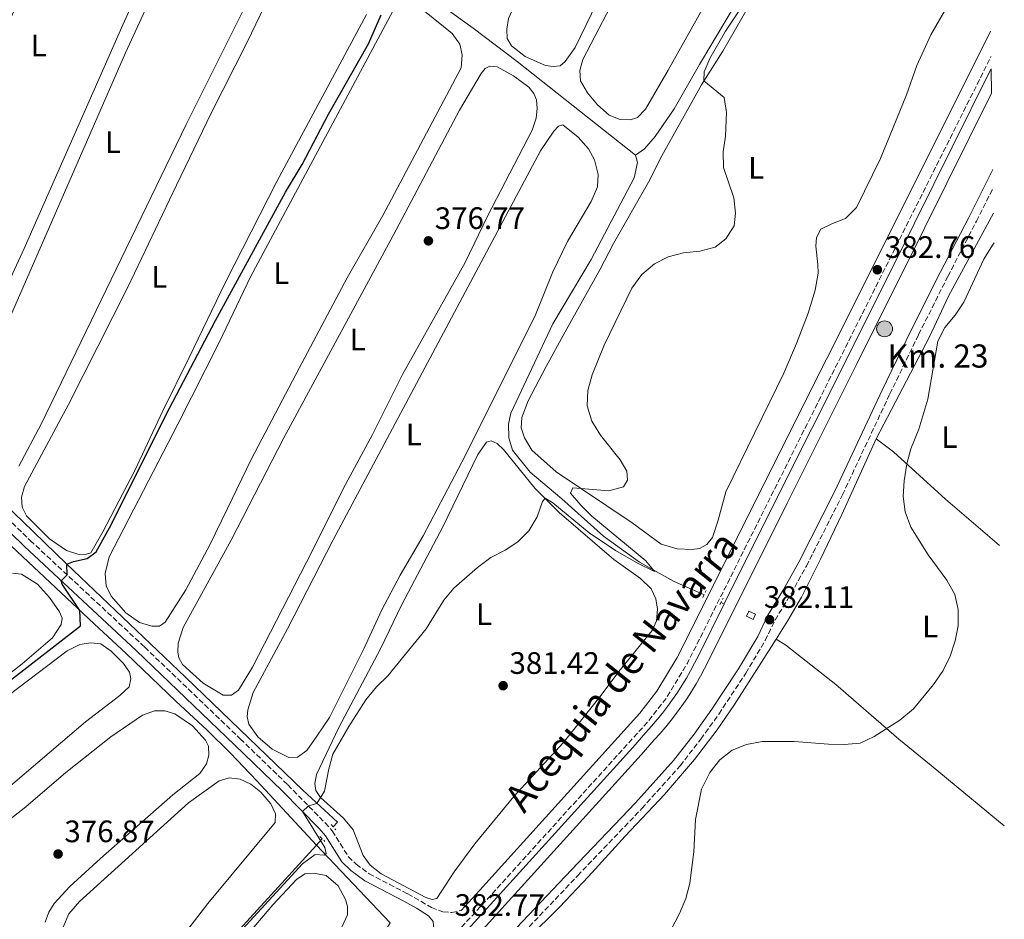
# Model space of a CAD drawing. Units: metres. Extents: x 618388 to 621860, y 4687795 to 4690167.
# Drawn here: x 621537 to 621855, y 4688078 to 4688368 of the extents above; entities that cross this region are included whole.
import ezdxf
from ezdxf.enums import TextEntityAlignment as Align

# ---------------------------------------------------------------- set-up
doc = ezdxf.new("R2010")
doc.units = ezdxf.units.M
doc.header["$MEASUREMENT"] = 0
doc.linetypes.add('DGN Style 2', pattern=[1.7399219301090239, 1.043953158065414, -0.6959687720436097])
doc.linetypes.add('DGN Style 3', pattern=[2.435890702152634, 1.739921930109024, -0.6959687720436097])
for name, color, linetype, lineweight in [('Acequia de obra', 4, 'Continuous', 0), ('Acequia sin especificar', 4, 'Continuous', 0), ('Balsa-alberca', 142, 'Continuous', 0), ('Camino', 7, 'DGN Style 3', 0), ('Canal de obra', 4, 'Continuous', 13), ('Cota de punto acotado terreno', 7, 'Continuous', 0), ('Curva de nivel directora', 30, 'Continuous', 30), ('Curva de nivel intermedia', 30, 'Continuous', 0), ('Etiqueta de uso rústico', 92, 'Continuous', 0), ('Hito kilométrico (PK) canal', 7, 'Continuous', 0), ('Línea de cambio de uso (parcela vista)', 92, 'Continuous', 0), ('Margen derecho', 7, 'Continuous', 0), ('Pontón-alcantarilla (pasos de agua)', 1, 'DGN Style 2', 0), ('Pozo recinto', 4, 'Continuous', 0), ('Punto acotado terreno (símbolo)', 7, 'Continuous', 0), ('Sifón shape', 142, 'Continuous', 0), ('Texto de Canal-acequia (área)', 4, 'Continuous', 0), ('Texto de Punto Kilométrico canal', 7, 'Continuous', 0)]:
    doc.layers.add(name, color=color, linetype=linetype, lineweight=lineweight)
doc.styles.add('Style-Arial', font='arial.ttf')

# ---------------------------------------------------------------- blocks, each defined once
blk = doc.blocks.new('5HITCN')
at = {"layer": 'Pozo recinto', "linetype": 'Continuous', "lineweight": 0}
h = blk.add_hatch(color=142, dxfattribs=at)
edge = h.paths.add_edge_path()
edge.add_arc((0, 0), 0.2558578010358639, 0, 360)
at = {"layer": 'Pozo recinto', "color": 7, "linetype": 'Continuous', "lineweight": 0}
blk.add_circle((0, 0), 0.2558578010358639, dxfattribs=at)
blk = doc.blocks.new('5PATER')
at = {"layer": 'Balsa-alberca', "linetype": 'Continuous', "lineweight": 0}
h = blk.add_hatch(color=51, dxfattribs=at)
edge = h.paths.add_edge_path()
edge.add_ellipse((0, 0), major_axis=(-0.1095731443231308, -0.1110710700762829), ratio=0.9994222409660317, start_angle=0, end_angle=360)

msp = doc.modelspace()

# ---------------------------------------------------------------- linework, layer by layer
at = {"layer": 'Acequia de obra', "color": 4, "linetype": 'Continuous', "lineweight": 0, "extrusion": (-0.03172194603134237, -0.03442168610798895, 0.9989038320406363), "elevation": -180712.299540577, "flags": 128}
msp.add_lwpolyline([(-2719915.897348505, 3864472.602496372), (-2719915.897348505, 3864469.825285542)], dxfattribs=at)
at = {"layer": 'Acequia de obra', "color": 4, "linetype": 'Continuous', "lineweight": 0}
for points in [[(621469.9400000004, 4688271.960000001, 371.4199999999983), (621483.9900000002, 4688258.350000001, 371.9400000000023), (621508.2699999996, 4688235.220000001, 372.4900000000052), (621527.7699999996, 4688216.34, 373.5200000000041), (621538.3300000001, 4688206.359999999, 374.5500000000029), (621552.5, 4688192.640000001, 375), (621590.9500000002, 4688156.07, 377.5299999999988), (621628.8099999996, 4688119.480000001, 379.7599999999948), (621639.9500000002, 4688109.140000001, 380.3399999999965), (621638.5999999996, 4688107.680000001, 380.2599999999948)], [(621633.1900000004, 4688101.800000001, 379.8999999999942), (621613.9600000001, 4688122.539999999, 378.9799999999959), (621605.4500000002, 4688131.49, 378.429999999993), (621597.8899999997, 4688138.869999999, 377.9799999999959), (621587.79, 4688148.24, 377.8099999999977), (621571.7000000002, 4688163.680000001, 376), (621561.4299999997, 4688173.25, 375.4100000000035), (621536.5300000003, 4688196.609999999, 373.179999999993), (621528.5599999996, 4688204.09, 372.6999999999971), (621512.4000000004, 4688219.390000001, 372.3999999999942), (621508.8700000001, 4688222.689999999, 372)], [(621633.1900000004, 4688101.800000001, 379.8999999999942), (621587.04, 4688051.100000001, 379.6600000000035), (621589.7000000002, 4688011.980000001, 379.6600000000035), (621583.9900000002, 4687888.600000001, 379.320000000007), (621568.75, 4687889.890000001, 378.6399999999995), (621555.0099999999, 4687891.560000001, 377.6100000000006), (621534.2300000006, 4687901.949999999, 377.2599999999948), (621511.8600000005, 4687913.689999999, 376.4100000000035), (621488.0800000001, 4687925.609999999, 376), (621483.3300000001, 4687931.980000001, 375.7899999999936)], [(621633.1900000004, 4688101.800000001, 379.8999999999942), (621657.0599999996, 4688076.640000001, 380.6199999999953), (621643.9000000004, 4688055.390000001, 380.8899999999995), (621642.9100000003, 4688052.970000001, 380.9900000000052), (621642.9500000002, 4688051.050000001, 381.1000000000058), (621644.0499999998, 4688049.039999999, 381.2700000000041), (621647.1799999997, 4688046.480000001, 381.5)]]:
    msp.add_polyline3d(points, dxfattribs=at)
at = {"layer": 'Acequia sin especificar', "color": 4, "linetype": 'Continuous', "lineweight": 0, "extrusion": (-0.08573299040431534, 0.03882248619986506, 0.9955614842497649), "elevation": 129081.2606641973, "flags": 128}
msp.add_lwpolyline([(-4527199.599161812, -1361405.693048709), (-4527199.599161811, -1361404.524245902)], dxfattribs=at)
at = {"layer": 'Acequia sin especificar', "color": 4, "linetype": 'Continuous', "lineweight": 0}
for points in [[(621848.6699999999, 4688492.880000001, 379.6000000000058), (621843.3399999999, 4688486.02, 379.5399999999936), (621831.5499999998, 4688469.199999999, 379.4799999999959), (621808.5199999996, 4688438.310000001, 379.3000000000029), (621800.7999999998, 4688425.92, 379.2400000000052), (621793.7699999996, 4688413.859999999, 379.2400000000052), (621780.7599999999, 4688393.9, 379.0299999999988), (621756.9500000002, 4688353.980000001, 378.9600000000065), (621748.7599999999, 4688339.680000001, 378.6900000000023), (621742.5599999996, 4688330.689999999, 378.5200000000041), (621739.1399999997, 4688326.76, 378.3099999999977), (621736.2800000003, 4688324.66, 378.070000000007)], [(621567.6399999997, 4688454.9, 371.2799999999988), (621584.4199999999, 4688441.75, 372.1100000000006), (621614.2999999998, 4688419.27, 372.5200000000041), (621655.2199999997, 4688386.359999999, 373.9900000000052), (621665.4600000001, 4688379.050000001, 375.429999999993), (621683.8700000001, 4688365.720000001, 376.1900000000023), (621698, 4688354.930000001, 376.7299999999959), (621736.2800000003, 4688324.66, 378.070000000007)], [(621736.2800000003, 4688324.66, 378.070000000007), (621736.9299999997, 4688322.279999999, 378.1399999999995), (621735.8700000001, 4688317.4, 378.2799999999988), (621721.9800000006, 4688291.01, 378.6499999999942), (621709.5099999999, 4688270.15, 378.6499999999942), (621695.9699999997, 4688241.33, 378.5800000000018), (621695.2599999999, 4688237.810000001, 378.5800000000018), (621695.3399999999, 4688233.32, 378.6199999999953), (621696.5499999998, 4688229.359999999, 378.6499999999942), (621702.2699999996, 4688222.25, 378.75), (621712.4900000002, 4688213.640000001, 379.0299999999988), (621725.8799999999, 4688201.550000001, 379.4400000000023), (621737.5800000001, 4688193.189999999, 379.820000000007), (621748.5599999996, 4688187.07, 380.1900000000023), (621758.3799999999, 4688182.630000001, 381.2400000000052)]]:
    msp.add_polyline3d(points, dxfattribs=at)
at = {"layer": 'Camino', "color": 7, "linetype": 'DGN Style 3', "lineweight": 0, "extrusion": (-0.003722471377572017, 0.001665400775478353, 0.9999916847889787), "elevation": 5875.937794179659, "flags": 128}
msp.add_lwpolyline([(621632.368076064, 4687846.895210004), (621633.3679202356, 4687871.785248303), (621639.1970236726, 4688017.795465002), (621639.9670183412, 4688024.365460661), (621641.0770106493, 4688028.045462443), (621642.9469976894, 4688032.665467626), (621645.1569823782, 4688036.555475933), (621648.0070743082, 4688040.195438592), (621685.7268501912, 4688081.265598826), (621737.6168256992, 4688138.665691025), (621743.4068972568, 4688146.095666653), (621750.1368878534, 4688157.255676246), (621846.8564410819, 4688350.59590781), (621848.1664320077, 4688353.26591223)], dxfattribs=at)
at = {"layer": 'Camino', "color": 7, "linetype": 'DGN Style 3', "lineweight": 0}
for points in [[(621680.1499999983, 4688052.420000004, 382.9299999999931), (621717.5399999984, 4688091.870000003, 383.4400000000023), (621738.3099999977, 4688113.590000002, 384.2299999999959), (621750.6399999993, 4688127.370000001, 384.5599999999977), (621757.3599999981, 4688136.010000003, 384.4600000000063), (621763.1700000018, 4688144.100000001, 383.979999999996), (621771.86, 4688157.289999999, 382.8899999999995), (621778.1499999977, 4688167.890000001, 382.3099999999978), (621781.3199999993, 4688174.480000001, 382.1000000000059), (621786.4800000002, 4688182.949999999, 382.4400000000024), (621791.4400000002, 4688191.91, 382.9400000000026), (621803.0799999987, 4688214.920000004, 384.1399999999995), (621818.3899999997, 4688247.530000002, 384.5800000000018), (621827.6700000024, 4688266.670000002, 384.5500000000028), (621837.1499999973, 4688285.52, 384.8699999999955), (621846.3399999985, 4688303.32, 384.9600000000065), (621851.7800000011, 4688314.120000001, 384.7500000000001)], [(621506.989999999, 4688233.120000003, 372.2200000000012), (621540.7800000003, 4688200.190000001, 374.1600000000035), (621576.78, 4688166.640000002, 376.7100000000065), (621577.7500000001, 4688165.710000002, 376.7599999999946), (621608.6000000001, 4688136.110000002, 378.1999999999972), (621623.9800000003, 4688121.230000001, 379.4499999999971), (621636.0100000001, 4688108.940000002, 380.449999999997), (621638.2800000011, 4688106.38, 380.479999999996), (621643.5000000002, 4688098.06, 380.5800000000019), (621646.0300000005, 4688095.63, 380.5800000000019), (621650.2300000003, 4688092.510000002, 380.7200000000013), (621662.6800000003, 4688086.030000002, 381.2400000000052), (621670.3899999994, 4688081.630000001, 381.9900000000052), (621674.0700000008, 4688080.180000001, 382.4700000000013), (621676.9499999997, 4688080.030000002, 382.6100000000007), (621679.9400000004, 4688080.649999999, 382.5899999999967)]]:
    msp.add_polyline3d(points, dxfattribs=at)
at = {"layer": 'Canal de obra', "color": 4, "linetype": 'Continuous', "lineweight": 13, "flags": 128}
for points, elevation in [([(621764.9100000003, 4688179.680000001), (621781.9500000002, 4688213.82), (621804.4699999997, 4688258.9), (621826.3200000003, 4688302.680000001), (621850.7199999997, 4688351.84), (621851.1100000005, 4688352.630000001)], 381.929999999993), ([(621652.7199999997, 4688041.939999999), (621688.3899999997, 4688081.449999999), (621735.3399999999, 4688133.32), (621739.6200000001, 4688138.199999999), (621741.4600000001, 4688140.230000001), (621743.2400000002, 4688142.310000001), (621744.9600000001, 4688144.430000001), (621746.6299999999, 4688146.609999999), (621748.2300000006, 4688148.83), (621749.7800000003, 4688151.09), (621751.2599999999, 4688153.390000001), (621752.6900000004, 4688155.720000001), (621754.04, 4688158.100000001), (621755.3399999999, 4688160.52), (621756.5700000003, 4688162.960000001), (621764.9100000003, 4688179.680000001)], 381.9299999999931)]:
    msp.add_lwpolyline(points, dxfattribs=dict(at, elevation=elevation))
at = {"layer": 'Canal de obra', "color": 4, "linetype": 'Continuous', "lineweight": 13}
for points in [[(621652.7199999997, 4688041.939999999, 381.929999999993), (621688.3899999997, 4688081.449999999, 381.929999999993), (621735.3399999999, 4688133.32, 381.929999999993), (621739.6200000001, 4688138.199999999, 381.929999999993), (621741.4600000001, 4688140.230000001, 381.929999999993), (621743.2400000002, 4688142.310000001, 381.929999999993), (621744.9600000001, 4688144.430000001, 381.929999999993), (621746.6299999999, 4688146.609999999, 381.929999999993), (621748.2300000006, 4688148.83, 381.929999999993), (621749.7800000003, 4688151.09, 381.929999999993), (621751.2599999999, 4688153.390000001, 381.929999999993), (621752.6900000004, 4688155.720000001, 381.929999999993), (621754.04, 4688158.100000001, 381.929999999993), (621755.3399999999, 4688160.52, 381.929999999993), (621756.5700000003, 4688162.960000001, 381.929999999993), (621764.9100000003, 4688179.680000001, 381.929999999993), (621781.9500000002, 4688213.82, 381.929999999993), (621804.4699999997, 4688258.9, 381.929999999993), (621826.3200000003, 4688302.680000001, 381.929999999993), (621850.7199999997, 4688351.84, 381.929999999993), (621851.1100000005, 4688352.630000001, 381.929999999993), (621851.25, 4688344.75, 381.929999999993), (621829.5700000003, 4688301.060000001, 381.929999999993), (621807.7199999997, 4688257.27, 381.929999999993), (621785.2000000002, 4688212.199999999, 381.929999999993), (621759.8200000003, 4688161.34, 381.929999999993), (621758.5599999996, 4688158.84, 381.929999999993), (621757.2199999997, 4688156.34, 381.929999999993), (621755.8099999996, 4688153.880000001, 381.929999999993), (621754.3399999999, 4688151.460000001, 381.929999999993), (621752.7999999998, 4688149.07, 381.929999999993), (621751.2000000002, 4688146.730000001, 381.929999999993), (621749.54, 4688144.439999999, 381.929999999993), (621747.8099999996, 4688142.189999999, 381.929999999993), (621746.0300000003, 4688139.980000001, 381.929999999993), (621744.1799999997, 4688137.83, 381.929999999993), (621742.3300000001, 4688135.779999999, 381.929999999993), (621738.0499999998, 4688130.91, 381.929999999993), (621691.0800000001, 4688079.01, 381.929999999993), (621655.7699999996, 4688039.880000001, 381.929999999993)], [(621655.7699999996, 4688039.880000001, 381.929999999993), (621691.0800000001, 4688079.01, 381.929999999993), (621738.0499999998, 4688130.91, 381.929999999993), (621742.3300000001, 4688135.779999999, 381.929999999993), (621744.1799999997, 4688137.83, 381.929999999993), (621746.0300000003, 4688139.980000001, 381.929999999993), (621747.8099999996, 4688142.189999999, 381.929999999993), (621749.54, 4688144.439999999, 381.929999999993), (621751.2000000002, 4688146.730000001, 381.929999999993), (621752.7999999998, 4688149.07, 381.929999999993), (621754.3399999999, 4688151.460000001, 381.929999999993), (621755.8099999996, 4688153.880000001, 381.929999999993), (621757.2199999997, 4688156.34, 381.929999999993), (621758.5599999996, 4688158.84, 381.929999999993), (621759.8200000003, 4688161.34, 381.929999999993), (621785.2000000002, 4688212.199999999, 381.929999999993), (621807.7199999997, 4688257.27, 381.929999999993), (621829.5700000003, 4688301.060000001, 381.929999999993), (621851.25, 4688344.75, 381.929999999993)]]:
    msp.add_polyline3d(points, dxfattribs=at)
at = {"layer": 'Curva de nivel directora', "color": 30, "linetype": 'Continuous', "lineweight": 30, "elevation": 375, "flags": 128}
msp.add_lwpolyline([(621533.4299999988, 4688154.29), (621557.03, 4688172.609999999), (621556.8099999987, 4688177.590000002), (621551.0199999996, 4688186.109999999), (621550.7899999993, 4688187.189999999), (621552.6400000001, 4688189.140000001), (621552.5599999996, 4688192.58), (621554.739999999, 4688193.440000001), (621559.149999999, 4688194.410000001), (621562.0599999991, 4688196.539999999), (621566.9299999997, 4688205.29), (621584.5599999984, 4688240.690000001), (621600.5800000003, 4688271.300000002), (621623.2299999995, 4688312.690000001), (621628.5599999981, 4688321.670000001), (621637.0899999997, 4688337.930000001), (621649.98, 4688360.619999999), (621654.1500000008, 4688370.070000002)], dxfattribs=at)
at = {"layer": 'Curva de nivel intermedia', "color": 30, "linetype": 'Continuous', "lineweight": 0, "flags": 128}
for points, elevation in [([(621764.6800000005, 4688320.71), (621764.5399999998, 4688325.71), (621765.3400000001, 4688330.849999999), (621765.6300000005, 4688338.42), (621764.8600000016, 4688343.350000001), (621758.3500000006, 4688348.67), (621758.4600000001, 4688351.649999999), (621760.3100000008, 4688355.939999999), (621765.350000001, 4688364.720000001), (621773.8499999993, 4688377.570000002), (621779.1199999999, 4688386.270000001), (621790.4700000001, 4688402.830000001), (621792.6000000002, 4688405.679999998), (621797.35, 4688409.9), (621800.5799999998, 4688413.710000002), (621802.890000001, 4688418.689999999), (621804.3799999997, 4688423.58), (621806.5299999998, 4688428.159999999), (621811.3900000014, 4688437.38), (621816.9000000011, 4688446.269999999), (621822.9900000021, 4688454.480000001), (621836.3099999991, 4688470.529999999), (621848.7400000013, 4688488.880000001)], 380.0000000000001), ([(621602.0599999999, 4688066.76), (621628.7100000001, 4688095.759999999), (621632.74, 4688098.75), (621635.6900000006, 4688098.58), (621636.3000000007, 4688099.069999999), (621635.8600000005, 4688101.05), (621628.6600000008, 4688112.599999999), (621630.600000001, 4688114.470000001), (621633.3800000015, 4688115.239999998), (621635.8500000014, 4688119.26), (621637.2100000004, 4688126.41), (621638.5400000003, 4688131.12), (621643.6800000012, 4688140.09), (621649.1500000008, 4688148.710000001), (621652.5700000006, 4688152.949999998), (621656.2200000007, 4688156.429999999), (621668.6600000017, 4688171.659999999), (621674.3600000015, 4688180.899999999), (621677.6000000001, 4688184.829999999), (621685.1900000008, 4688191.51), (621689.5700000017, 4688194.699999999), (621694.2000000009, 4688197.029999998), (621698.2100000007, 4688199.78), (621701.7900000014, 4688203.27), (621704.5000000005, 4688207.88), (621706.2599999997, 4688212.84), (621707.0500000009, 4688213.83), (621709.5300000019, 4688212.349999999), (621721.3000000002, 4688202.67), (621729.7800000005, 4688196.91), (621737.1299999997, 4688192.720000002), (621742.4000000004, 4688190.15), (621739.5500000004, 4688193.57), (621722.1699999997, 4688208.01), (621718.5599999998, 4688211.600000001), (621715.2200000006, 4688215.48), (621716.0300000019, 4688217.179999999), (621727.5900000001, 4688216.189999999), (621732.4200000003, 4688217.480000001), (621733.7000000009, 4688219.7), (621733.4000000014, 4688222.59), (621731.3300000017, 4688226.249999999), (621724.9700000003, 4688234.180000001), (621722.1600000008, 4688238.789999999), (621720.6600000008, 4688243.67), (621720.8200000018, 4688248.67), (621722.2300000022, 4688253.720000001), (621726.1500000005, 4688263.330000001), (621735.0399999998, 4688281.689999999), (621738.3099999998, 4688286.109999999), (621742.3600000001, 4688289.55), (621746.8100000003, 4688291.829999999), (621751.8000000014, 4688293.13), (621757.0600000008, 4688293.650000001), (621762.0099999995, 4688294.949999999), (621765.4100000014, 4688297.609999999), (621768.1300000016, 4688301.81), (621768.5400000007, 4688305.96), (621768.0300000011, 4688310.929999999), (621764.6800000005, 4688320.71)], 380.0000000000001), ([(621743.2699999998, 4688065.789999997), (621750.4400000002, 4688079.720000001), (621752.5300000003, 4688084.519999999), (621753.7700000006, 4688089.439999998), (621755.1100000017, 4688099.609999998), (621755.6799999995, 4688109.999999999), (621757.5700000004, 4688119.859999998), (621760.2200000014, 4688125.289999999), (621763.5300000017, 4688129.32), (621767.4200000009, 4688132.480000001), (621772.0800000012, 4688134.279999998), (621777.1999999998, 4688135.230000001), (621787.4700000006, 4688135.25), (621798.5500000003, 4688134.359999998), (621803.6300000009, 4688134.279999998), (621808.7800000008, 4688134.689999999), (621813.3100000013, 4688136.859999999), (621821.5800000015, 4688142.159999999), (621826.0300000019, 4688145.839999998), (621832.5499999997, 4688153.689999999), (621835.6699999999, 4688158.140000001), (621837.8600000005, 4688162.869999998), (621839.480000001, 4688167.739999998), (621840.5000000001, 4688172.640000001), (621840.5200000004, 4688177.909999999), (621839.4100000015, 4688182.779999999), (621836.8600000013, 4688187.34), (621830.8300000008, 4688195.569999999), (621825.1800000002, 4688204.519999999), (621823.400000001, 4688209.480000001), (621822.6800000012, 4688214.430000001), (621823.0099999999, 4688219.519999999), (621823.9300000007, 4688224.92), (621825.1399999999, 4688229.779999998), (621827.7599999995, 4688236.210000001), (621830.6900000023, 4688245.880000001), (621833.9300000009, 4688264.56), (621836.2100000008, 4688269.010000001), (621839.4899999998, 4688272.96), (621842.3200000018, 4688277.16), (621848.8100000005, 4688291.069999999), (621851.5100000006, 4688295.56), (621852.0899999995, 4688296.34)], 384.9999999999999)]:
    msp.add_lwpolyline(points, dxfattribs=dict(at, elevation=elevation))
at = {"layer": 'Línea de cambio de uso (parcela vista)', "color": 92, "linetype": 'Continuous', "lineweight": 0}
for points in [[(621807.4500000002, 4688535.970000001, 377.929999999993), (621794.5099999999, 4688512.859999999, 377.7299999999959), (621784.0099999999, 4688490.810000001, 377.7299999999959), (621772.4000000004, 4688468.08, 377.7599999999948), (621761.6900000004, 4688448.130000001, 377.7599999999948), (621750.8899999997, 4688426.220000001, 377.6600000000035), (621738.0999999996, 4688402.380000001, 377.5200000000041), (621727.2699999996, 4688381.289999999, 377.5599999999977), (621716.7400000002, 4688359.52, 377.4199999999983), (621713.5199999996, 4688354.9, 377.4499999999971), (621711.9299999997, 4688353.560000001, 377.4499999999971), (621709.6299999999, 4688353.32, 377.4499999999971), (621707.1699999999, 4688353.66, 377.4499999999971), (621700.6299999999, 4688356.529999999, 377.4499999999971), (621696.1600000003, 4688360.02, 377.4199999999983), (621694.8200000003, 4688362.369999999, 377.4199999999983), (621694.6600000003, 4688365.430000001, 377.4499999999971), (621695.2199999997, 4688368.880000001, 377.4199999999983), (621698.7999999998, 4688376.84, 377.3800000000047), (621721.2999999998, 4688422.91, 377.5899999999965), (621762.7699999996, 4688500.850000001, 377.6900000000023), (621793.4100000003, 4688559.779999999, 377.7899999999936)], [(621847.8099999996, 4688542.380000001, 379.2599999999948), (621831.8200000003, 4688512.65, 379.1699999999983), (621786.1399999997, 4688423.199999999, 379.1000000000058), (621773.6699999999, 4688400.289999999, 379.1300000000047), (621746.7599999999, 4688352.16, 379.0299999999988), (621739.4400000004, 4688339.52, 378.8899999999995), (621736.9000000004, 4688336.810000001, 378.8899999999995), (621734.6299999999, 4688336.09, 378.8600000000006), (621731.3099999996, 4688336.210000001, 378.8600000000006), (621727.7699999996, 4688337.630000001, 378.8600000000006), (621724.0099999999, 4688340.91, 378.8600000000006), (621720.7400000002, 4688344.789999999, 378.5800000000018), (621718.4699999997, 4688348.699999999, 378.5800000000018), (621718.25, 4688352.09, 378.6199999999953), (621719.2599999999, 4688355.609999999, 378.6199999999953), (621732.0499999998, 4688380.199999999, 378.6900000000023), (621749.3399999999, 4688411.810000001, 378.7200000000012), (621756.3399999999, 4688426.550000001, 378.820000000007), (621765.7999999998, 4688443.34, 378.6900000000023), (621773.6500000004, 4688459.600000001, 378.820000000007), (621798.4100000003, 4688508.34, 378.9900000000052), (621805.0700000003, 4688520.41, 379.0599999999977), (621812.2599999999, 4688534.460000001, 379.0599999999977)], [(621525.9400000004, 4688350.560000001, 371.7400000000052), (621546.5899999999, 4688395.779999999, 371.6399999999995), (621558.5, 4688420.59, 371.6000000000058), (621566.8099999996, 4688436.699999999, 371.6399999999995), (621569.1600000003, 4688439.52, 371.6399999999995), (621571.9900000002, 4688440.619999999, 371.6399999999995), (621575.5199999996, 4688440.550000001, 371.6399999999995), (621579.1399999997, 4688439.230000001, 371.6399999999995), (621584.4100000003, 4688435.890000001, 372.0500000000029), (621591.1699999999, 4688431.130000001, 372.0800000000018), (621594.6600000003, 4688427.66, 372.1199999999953), (621595.4800000006, 4688423.59, 372.1199999999953), (621594.9600000001, 4688419.359999999, 372.1199999999953), (621588.7300000006, 4688406.65, 372.0500000000029), (621570.7199999997, 4688366.789999999, 371.8800000000047), (621538.75, 4688294.51, 371.9499999999971), (621519.5, 4688252.880000001, 371.9799999999959)], [(621527.8899999997, 4688258.09, 373.2200000000012), (621571.5599999996, 4688357.720000001, 373.179999999993), (621594.7999999998, 4688408.359999999, 373.0800000000018), (621599.3399999999, 4688416.25, 373.0800000000018), (621602.1200000001, 4688417.869999999, 373.0800000000018), (621604.7199999997, 4688418.430000001, 373.0800000000018), (621607.9500000002, 4688417.930000001, 373.1100000000006), (621614.5700000003, 4688414, 373.1100000000006), (621619.9600000001, 4688409.869999999, 373.179999999993), (621622.4500000002, 4688406.92, 373.179999999993), (621623.3799999999, 4688404.58, 373.179999999993), (621623.0300000003, 4688399.82, 373.179999999993), (621620.1900000004, 4688392.869999999, 373.179999999993), (621591.1299999999, 4688334.619999999, 373.2799999999988), (621544.3300000001, 4688237.82, 373.320000000007), (621537.1100000005, 4688224.16, 373.320000000007)], [(621836.0300000003, 4688371.24, 382.2100000000065), (621831.5999999996, 4688363.600000001, 382.3500000000058), (621827.1699999999, 4688353.619999999, 382.5200000000041), (621823.7400000002, 4688344.180000001, 382.6300000000047), (621815.3899999997, 4688323.640000001, 382.8999999999942), (621807.6200000001, 4688307.82, 383.7599999999948), (621804.04, 4688304.24, 383.8600000000006), (621799.8300000001, 4688302.66, 383.6499999999942), (621796.0999999996, 4688300.83, 383.2400000000052), (621794.7300000006, 4688298.039999999, 382.6300000000047), (621794.5199999996, 4688295.300000001, 382.320000000007), (621795.1799999997, 4688289.390000001, 382.0399999999936), (621795.2100000001, 4688286.51, 382.0800000000018), (621794.2699999996, 4688281.08, 382.1100000000006), (621791.9699999997, 4688273.640000001, 382.1100000000006), (621788.2300000006, 4688263.859999999, 382.5599999999977), (621784.1500000004, 4688254.289999999, 382.6900000000023), (621765.4299999997, 4688215.91, 382.25), (621762.9000000004, 4688206.77, 382.3899999999995), (621761.0700000003, 4688201.17, 382.25), (621759.25, 4688198.869999999, 382.1100000000006), (621756.9400000004, 4688197.600000001, 381.9100000000035), (621754.5, 4688197.26, 381.6999999999971), (621749.7400000002, 4688197.5, 381.320000000007), (621744.5499999998, 4688199.050000001, 381.0200000000041), (621735.2000000002, 4688205.869999999, 380.5399999999936), (621710.6299999999, 4688222.4, 379.75), (621702.8200000003, 4688229.4, 379.4100000000035), (621700.4100000003, 4688233.350000001, 379.2299999999959), (621699.3200000003, 4688236.619999999, 379.2299999999959), (621699.54, 4688239.970000001, 379.2299999999959), (621701.5700000003, 4688245.289999999, 379.1999999999971), (621707.3899999997, 4688256.369999999, 379.1999999999971), (621713.5199999996, 4688267.630000001, 379.6100000000006), (621724.7699999996, 4688287.65, 379.820000000007), (621729.1100000005, 4688296.15, 379.9900000000052), (621740.4000000004, 4688316, 379.2299999999959), (621744.8099999996, 4688324.430000001, 379.1300000000047), (621757.5499999998, 4688347.41, 379.9900000000052), (621764.4199999999, 4688358.27, 380.0899999999965), (621786.5, 4688396.710000001, 380.2599999999948)], [(621558.6299999999, 4688195.640000001, 374.7899999999936), (621556.1600000003, 4688195.77, 374.7899999999936), (621552.4400000004, 4688196.980000001, 374.8300000000018), (621546.9900000002, 4688200.699999999, 374.7899999999936), (621539.5999999996, 4688208.119999999, 374.7899999999936), (621538.1900000004, 4688210.91, 374.7899999999936), (621537.9900000002, 4688214.199999999, 374.7899999999936), (621538.8600000005, 4688217.640000001, 374.7899999999936), (621553.1100000005, 4688244.100000001, 374.3099999999977), (621572.1699999999, 4688281.82, 374.3099999999977), (621587.9900000002, 4688314.99, 374.4199999999983), (621599.2300000006, 4688338.26, 374.4199999999983), (621610.8300000001, 4688361.220000001, 374.4499999999971), (621626.3099999996, 4688393.480000001, 374.3500000000058)], [(621580.0599999996, 4688172.470000001, 376.1000000000058), (621576.0199999996, 4688173.710000001, 376.1000000000058), (621571.6900000004, 4688176.789999999, 376.0599999999977), (621566.8700000001, 4688182.16, 376.0599999999977), (621565.2699999996, 4688185.5, 376.0299999999988), (621565, 4688189.57, 375.9900000000052), (621566.29, 4688194.91, 375.8899999999995), (621588.4600000001, 4688237.779999999, 376.1000000000058), (621601.7300000006, 4688264.15, 376.0599999999977), (621611.9000000004, 4688285.380000001, 375.9199999999983), (621657.8799999999, 4688371.199999999, 375.679999999993)], [(621668.1200000001, 4688371.189999999, 375.6499999999942), (621676.9900000002, 4688364.029999999, 375.6499999999942), (621679.5099999999, 4688360.5, 375.6499999999942), (621680.2199999997, 4688357.060000001, 375.6499999999942), (621679.9800000006, 4688352.949999999, 375.6499999999942), (621654.6200000001, 4688305.210000001, 375.6199999999953), (621643.1200000001, 4688285.060000001, 375.679999999993), (621627.6100000005, 4688255.850000001, 375.7899999999936), (621612.2400000002, 4688226.539999999, 375.8600000000006), (621604.4000000004, 4688210.34, 375.8899999999995), (621598.79, 4688198.83, 375.9600000000065), (621591.0099999999, 4688184.199999999, 376.1000000000058), (621584.3499999996, 4688173.810000001, 376.1000000000058), (621582.5199999996, 4688172.539999999, 376.1000000000058), (621580.0599999996, 4688172.470000001, 376.1000000000058)], [(621649.4100000003, 4688370.119999999, 374.4499999999971), (621620.4600000001, 4688316.16, 374.4199999999983), (621603.8399999999, 4688283.609999999, 374.4799999999959), (621592.0499999998, 4688259.34, 374.6900000000023), (621583.5499999998, 4688242.060000001, 374.6600000000035), (621574.54, 4688222.779999999, 374.7599999999948), (621564.2300000006, 4688203.039999999, 374.7899999999936), (621560.2999999998, 4688196.25, 374.7899999999936), (621558.6299999999, 4688195.640000001, 374.7899999999936)], [(621603.0700000003, 4688150.210000001, 377.429999999993), (621596.5800000001, 4688154.109999999, 377.3899999999995), (621589.9900000002, 4688160.130000001, 377.2599999999948), (621588.79, 4688162.24, 377.2200000000012), (621588.4699999997, 4688164.100000001, 377.2599999999948), (621588.5499999998, 4688167.039999999, 377.2599999999948), (621590.2000000002, 4688172.119999999, 377.2599999999948), (621605.6500000004, 4688200.34, 377.1900000000023), (621622.6900000004, 4688233.4, 377.0200000000041), (621657.9800000006, 4688298.779999999, 376.8500000000058), (621679.3700000001, 4688339.17, 376.8500000000058), (621686.3899999997, 4688351.100000001, 376.8099999999977), (621687.7199999997, 4688352.66, 376.8099999999977), (621689.2400000002, 4688353.42, 376.8099999999977), (621691.5599999996, 4688353.25, 376.8099999999977), (621696.8700000001, 4688350.289999999, 376.8500000000058), (621701.75, 4688346.66, 376.8800000000047), (621703.4299999997, 4688344.609999999, 376.9100000000035), (621704.29, 4688342.58, 376.9100000000035), (621704.4600000001, 4688339.800000001, 376.9100000000035), (621704.2100000001, 4688336.689999999, 376.8800000000047), (621702.8499999996, 4688332.800000001, 376.8800000000047), (621688.4600000001, 4688304.949999999, 376.7400000000052), (621681.2199999997, 4688290.01, 376.7799999999988), (621660.9900000002, 4688253.779999999, 376.8500000000058), (621651.3499999996, 4688234.42, 376.8800000000047), (621641.8099999996, 4688216.880000001, 376.9499999999971), (621631.8899999997, 4688196.939999999, 377.0200000000041), (621612.5199999996, 4688159.220000001, 377.3899999999995), (621608.0599999996, 4688151.82, 377.3899999999995), (621605.7400000002, 4688150.27, 377.3899999999995), (621603.0700000003, 4688150.210000001, 377.429999999993)], [(621624.2999999998, 4688130.130000001, 378.4900000000052), (621618.8899999997, 4688132.74, 378.5200000000041), (621614.25, 4688136.789999999, 378.4900000000052), (621611.4000000004, 4688140.84, 378.5200000000041), (621610.8200000003, 4688143.17, 378.5200000000041), (621611.0199999996, 4688145.470000001, 378.5200000000041), (621612.75, 4688151.130000001, 378.5200000000041), (621623.8700000001, 4688171.630000001, 378.6999999999971), (621638.6500000004, 4688200.369999999, 378.6600000000035), (621705.5999999996, 4688326.109999999, 378.2200000000012), (621709.8700000001, 4688332.42, 378.2200000000012), (621711.3700000001, 4688334.08, 378.2200000000012), (621712.7400000002, 4688334.439999999, 378.2200000000012), (621717.7199999997, 4688330.529999999, 378.2200000000012), (621721.0199999996, 4688326.779999999, 378.2799999999988), (621723.0300000003, 4688323.180000001, 378.25), (621724.2300000006, 4688318.4, 378.25), (621723.9600000001, 4688314.4, 378.2799999999988), (621721.9699999997, 4688309.730000001, 378.2799999999988), (621714.2800000003, 4688296.789999999, 378.2799999999988), (621709.5499999998, 4688286.99, 378.25), (621703.9299999997, 4688273.09, 378.320000000007), (621681.2699999996, 4688227.57, 378.5200000000041), (621667.6600000003, 4688201.689999999, 378.4900000000052), (621660.2100000001, 4688188.949999999, 378.4600000000065), (621654.3600000005, 4688177.76, 378.4199999999983), (621648.5599999996, 4688165.199999999, 378.4900000000052), (621637.3700000001, 4688143.029999999, 378.4199999999983), (621633.3700000001, 4688137.02, 378.4199999999983), (621630.1500000004, 4688132.300000001, 378.4900000000052), (621627.04, 4688130.189999999, 378.4900000000052), (621624.2999999998, 4688130.130000001, 378.4900000000052)], [(621851.9299999997, 4688305.980000001, 384.8500000000058), (621844.9800000006, 4688293.24, 384.9400000000023), (621837.3799999999, 4688279.16, 384.8699999999953), (621831.1900000004, 4688265.960000001, 384.7700000000041), (621814.0199999996, 4688233.039999999, 384.4600000000065)], [(621670.5499999998, 4688084.220000001, 381.6499999999942), (621668.5, 4688084.859999999, 381.6199999999953), (621654.1500000004, 4688092.51, 380.8999999999942), (621650.5300000003, 4688095.34, 380.8000000000029), (621648.2400000002, 4688098.42, 380.8000000000029), (621645.04, 4688106.730000001, 380.6300000000047), (621641.9400000004, 4688110.470000001, 380.4900000000052), (621634.5599999996, 4688117.16, 380), (621632.9500000002, 4688119.380000001, 379.929999999993), (621632.7100000001, 4688121.710000001, 379.8999999999942), (621633.2300000006, 4688124.619999999, 379.8999999999942), (621640.4100000003, 4688139.800000001, 379.7200000000012), (621653.9000000004, 4688165.230000001, 379.7599999999948), (621660.7599999999, 4688179.560000001, 379.8600000000006), (621674.04, 4688204.58, 379.3099999999977), (621685.2800000003, 4688227.930000001, 379.1100000000006), (621688.0800000001, 4688232, 379.070000000007), (621689.6600000003, 4688232.42, 379.070000000007), (621691.54, 4688231.529999999, 379.070000000007), (621693.6699999999, 4688229.550000001, 379.1100000000006), (621703.7599999999, 4688217.140000001, 379.8300000000018), (621711.5599999996, 4688209.279999999, 380.2400000000052), (621729.2000000002, 4688194.08, 381.2700000000041), (621737.8899999997, 4688187.880000001, 381.6199999999953), (621741.2999999998, 4688184.539999999, 381.6900000000023), (621742.8700000001, 4688181.300000001, 381.7599999999948), (621743.3700000001, 4688178.039999999, 381.8600000000006), (621743.04, 4688174.24, 381.929999999993), (621741.6500000004, 4688171.109999999, 381.929999999993), (621730.9100000003, 4688157.9, 382.5399999999936), (621725.2100000001, 4688150.17, 383.0599999999977), (621718.9299999997, 4688142.310000001, 383.1300000000047), (621712.9199999999, 4688134.789999999, 382.679999999993), (621696.9100000003, 4688117.52, 382.3399999999965), (621684.3499999996, 4688102.140000001, 381.9600000000065), (621677.7100000001, 4688093.189999999, 381.7200000000012), (621672.0999999996, 4688084.539999999, 381.6900000000023), (621670.5499999998, 4688084.220000001, 381.6499999999942)], [(621814.0199999996, 4688233.039999999, 384.4600000000065), (621802.9400000004, 4688208.630000001, 384.0200000000041), (621796.04, 4688194.17, 383.1900000000023), (621789.8700000001, 4688181.92, 382.6499999999942), (621785.4699999997, 4688174.380000001, 382.1300000000047), (621781.6900000004, 4688168.289999999, 382.2200000000012)], [(621814.0199999996, 4688233.039999999, 384.4600000000065), (621819.6100000005, 4688228.84, 384.7400000000052), (621836.4199999999, 4688213.59, 385.7599999999948), (621852.9299999997, 4688199.300000001, 386.5500000000029), (621853.79, 4688198.600000001, 386.5500000000029)], [(621535.0300000003, 4688189.680000001, 373.4199999999983), (621537.9500000002, 4688189.350000001, 373.4199999999983), (621543.1500000004, 4688186.08, 373.5500000000029), (621547.0199999996, 4688181.75, 373.7599999999948), (621550.1799999997, 4688177.140000001, 374), (621551.04, 4688175.060000001, 374), (621550.7699999996, 4688173.029999999, 374), (621547.9900000002, 4688168.74, 373.9700000000012), (621538.1500000004, 4688160.32, 373.8600000000006), (621523.7599999999, 4688149.180000001, 373.6600000000035)], [(621781.6900000004, 4688168.289999999, 382.2200000000012), (621768.2300000006, 4688147.24, 383.8600000000006), (621762.6299999999, 4688139.07, 384.4499999999971), (621755.29, 4688129.41, 384.6900000000023), (621745.5999999996, 4688118.17, 384.6199999999953), (621732.8899999997, 4688104.619999999, 384.2700000000041), (621721.1200000001, 4688091.66, 383.4900000000052), (621711.6900000004, 4688081.730000001, 383.5500000000029), (621701.4000000004, 4688071.5, 383.3500000000058), (621699.3300000001, 4688068.41, 383.3800000000047), (621699.0800000001, 4688065.050000001, 383.3500000000058)], [(621855.3700000001, 4688107.970000001, 386.9499999999971), (621831.7100000001, 4688127.470000001, 385.6100000000006), (621821.3200000003, 4688136.050000001, 385.3999999999942), (621800.9800000006, 4688153.619999999, 383.3099999999977), (621784.7800000003, 4688166.33, 382.2200000000012), (621781.6900000004, 4688168.289999999, 382.2200000000012)], [(621533.5199999996, 4688149.99, 375.1999999999971), (621552.7199999997, 4688164.529999999, 375.1699999999983), (621556.7999999998, 4688166.550000001, 375.1999999999971), (621560.3600000005, 4688167.16, 375.2700000000041), (621563.5199999996, 4688166.800000001, 375.3699999999953), (621566.8499999996, 4688164.49, 375.4100000000035), (621570.8600000005, 4688160.439999999, 375.5800000000018), (621572.8200000003, 4688157.619999999, 375.6100000000006), (621573.2699999996, 4688155.539999999, 375.6100000000006), (621572.6900000004, 4688152.960000001, 375.6100000000006), (621569.6900000004, 4688150.100000001, 375.6100000000006), (621558.5800000001, 4688141.619999999, 375.4400000000023), (621519.6900000004, 4688108.42, 375.0599999999977)], [(621521.7400000002, 4688100.430000001, 376.8500000000058), (621539.3499999996, 4688114.119999999, 376.9499999999971), (621552.2599999999, 4688125.199999999, 377.0500000000029), (621566.8200000003, 4688136.710000001, 377.2899999999936), (621576.9900000002, 4688143.800000001, 377.3600000000006), (621580.9100000003, 4688145.17, 377.3600000000006), (621584.2400000002, 4688145.16, 377.3899999999995), (621587.4400000004, 4688144.210000001, 377.429999999993), (621593.1900000004, 4688140.33, 377.7400000000052), (621597.3200000003, 4688135.699999999, 377.6300000000047), (621598.3399999999, 4688133.76, 377.6300000000047), (621598.4199999999, 4688130.850000001, 377.6000000000058), (621597.6799999997, 4688127.99, 377.5299999999988), (621595.5700000003, 4688124.91, 377.5299999999988), (621586.8700000001, 4688118.01, 377.5), (621563.4100000003, 4688097.5, 377.4600000000065), (621553.5099999999, 4688088.430000001, 377.2899999999936), (621548.4900000002, 4688082.960000001, 377.1900000000023), (621546.7199999997, 4688080.119999999, 377.1499999999942), (621545.6100000005, 4688076.880000001, 377.0899999999965)], [(621551.4299999997, 4688075.26, 378.8000000000029), (621553.25, 4688079.539999999, 378.8000000000029), (621556.6799999997, 4688083.609999999, 378.8000000000029), (621591.9199999999, 4688115.42, 378.8000000000029), (621601.8099999996, 4688122.57, 378.8300000000018), (621604.9900000002, 4688123.52, 378.8300000000018), (621608.5599999996, 4688123.130000001, 378.8699999999953), (621611.9800000006, 4688121.51, 378.8999999999942), (621615.2800000003, 4688118.850000001, 379.0399999999936), (621618.4299999997, 4688115.100000001, 379.1100000000006), (621619.9900000002, 4688111.9, 379.1100000000006), (621619.8300000001, 4688109.050000001, 379.1100000000006), (621598.1100000005, 4688082.91, 379.1100000000006), (621587.6299999999, 4688069.34, 378.9400000000023)], [(621632.9100000003, 4688092.609999999, 380.6199999999953), (621629.4800000006, 4688092.460000001, 380.4100000000035), (621626.7100000001, 4688090.65, 380.3800000000047), (621619.1600000003, 4688082.5, 380.3399999999965), (621602.6299999999, 4688063.109999999, 380.6199999999953)], [(621641.3600000005, 4688075.32, 381.2299999999959), (621643.2000000002, 4688079.27, 381.2299999999959), (621643.2699999996, 4688081.939999999, 381.1999999999971), (621642.5899999999, 4688084.180000001, 381.1600000000035), (621640.1799999997, 4688088.630000001, 380.9600000000065), (621636.3300000001, 4688091.980000001, 380.820000000007), (621632.9100000003, 4688092.609999999, 380.6199999999953)]]:
    msp.add_polyline3d(points, dxfattribs=at)
at = {"layer": 'Margen derecho', "color": 7, "linetype": 'Continuous', "lineweight": 0, "extrusion": (-0.003652973307459741, 0.00152927817024458, 0.9999921585164021), "elevation": 5280.981123764641, "flags": 128}
msp.add_lwpolyline([(621677.1896540791, 4688078.055891005), (621683.0896147122, 4688084.48591645), (621734.879597929, 4688141.766001156), (621740.4396704246, 4688148.915977977), (621746.9796633163, 4688159.755986544), (621843.6292376316, 4688352.946208809), (621848.1492074729, 4688362.186223255)], dxfattribs=at)
at = {"layer": 'Margen derecho', "color": 7, "linetype": 'Continuous', "lineweight": 0}
for points in [[(621678.0300000015, 4688054.180000001, 382.9299999999931), (621715.5500000013, 4688093.760000004, 383.4400000000023), (621736.2899999993, 4688115.460000002, 384.2299999999959), (621748.5200000004, 4688129.130000001, 384.5599999999977), (621755.1599999988, 4688137.66, 384.4600000000063), (621760.9099999998, 4688145.660000003, 383.979999999996), (621769.5300000008, 4688158.74, 382.8899999999995), (621775.729999999, 4688169.2, 382.3099999999978), (621778.9099999998, 4688175.800000001, 382.1000000000059), (621784.1000000021, 4688184.330000003, 382.4400000000024), (621789.0100000005, 4688193.190000003, 382.9400000000026), (621800.6099999989, 4688216.130000001, 384.1399999999995), (621815.9099999988, 4688248.710000004, 384.5800000000018), (621825.2100000015, 4688267.890000001, 384.5500000000028), (621834.6999999998, 4688286.770000001, 384.8699999999955), (621843.890000001, 4688304.570000002, 384.9600000000065), (621851.6799999983, 4688320.02, 384.6600000000035)], [(621632.4499999996, 4687850.130000001, 382.8200000000071), (621633.3000000011, 4687875.02, 382.7799999999988), (621638.3399999992, 4688021.360000002, 382.5500000000029), (621639.1599999995, 4688028.420000002, 382.5500000000029), (621640.4200000024, 4688032.580000003, 382.5500000000029), (621642.4499999997, 4688037.590000001, 382.5500000000029), (621644.9200000018, 4688041.940000002, 382.5500000000029), (621648.030000001, 4688045.91, 382.5800000000019), (621671.4099999988, 4688071.370000001, 382.5899999999967), (621670.8999999991, 4688077.06, 382.0899999999966), (621669.3500000001, 4688078.899999999, 381.9900000000052), (621665.5100000022, 4688081.420000004, 381.5399999999937), (621661.4299999987, 4688083.640000002, 381.2400000000052), (621648.7899999986, 4688090.220000001, 380.7200000000013), (621644.2899999992, 4688093.570000002, 380.5800000000019), (621641.3900000001, 4688096.350000001, 380.5800000000019), (621636.1099999985, 4688104.760000003, 380.479999999996), (621634.0299999998, 4688107.109999999, 380.449999999997), (621622.0799999982, 4688119.32, 379.4499999999971), (621606.7299999993, 4688134.170000004, 378.1999999999972), (621577.8099999982, 4688161.920000004, 376.8500000000059), (621574.9299999994, 4688164.690000002, 376.7100000000065), (621538.9200000007, 4688198.24, 374.1600000000035), (621505.1200000001, 4688231.180000001, 372.2200000000012)]]:
    msp.add_polyline3d(points, dxfattribs=at)
at = {"layer": 'Pontón-alcantarilla (pasos de agua)', "color": 1, "linetype": 'DGN Style 2', "lineweight": 0, "extrusion": (0.01771619845793051, 0.03559057725317435, 0.9992094110460454), "elevation": 178252.3232674066, "flags": 128}
msp.add_lwpolyline([(1532542.931690432, -4470477.635245514), (1532542.931690432, -4470480.150578494)], dxfattribs=at)
at = {"layer": 'Pontón-alcantarilla (pasos de agua)', "color": 1, "linetype": 'DGN Style 2', "lineweight": 0, "extrusion": (0.006217300788842825, 0.012007924067759, 0.99990857328582), "elevation": 60543.71012664065, "flags": 128}
msp.add_lwpolyline([(621749.1412256913, 4687790.534731891), (621750.1613925063, 4687792.504873932)], dxfattribs=at)
at = {"layer": 'Pontón-alcantarilla (pasos de agua)', "color": 1, "linetype": 'DGN Style 2', "lineweight": 0, "elevation": 380.2799999999988, "flags": 128}
msp.add_lwpolyline([(621637.9800000006, 4688108.390000001), (621639.4800000006, 4688106.67)], dxfattribs=at)
at = {"layer": 'Pontón-alcantarilla (pasos de agua)', "color": 1, "linetype": 'DGN Style 2', "lineweight": 0, "extrusion": (-0.02213942163178935, 0.02186267885357328, 0.9995158174251948), "elevation": 89111.92558213665, "flags": 128}
msp.add_lwpolyline([(-3772562.228200563, -2850366.127674324), (-3772562.228200564, -2850363.877941005)], dxfattribs=at)
at = {"layer": 'Sifón shape', "color": 142, "linetype": 'Continuous', "lineweight": 0, "extrusion": (0.03342663537062807, -0.01610185483122122, 0.9993114581144327), "elevation": -54322.50126304207, "flags": 128}
msp.add_lwpolyline([(4493518.413462908, 1473408.976652182), (4493520.238159825, 1473408.967649164), (4493520.224920663, 1473406.550952118), (4493518.404563556, 1473406.550952118), (4493518.413462908, 1473408.976652182)], close=True, dxfattribs=at)

# ---------------------------------------------------------------- block references
at = {"layer": 'Hito kilométrico (PK) canal', "color": 7, "linetype": 'Continuous', "lineweight": 0, "xscale": 10, "yscale": 10, "zscale": 10}
msp.add_blockref('5HITCN', (621816.6999999982, 4688268.59, 383.6900000000023), dxfattribs=at)
at = {"layer": 'Punto acotado terreno (símbolo)', "color": 7, "linetype": 'Continuous', "lineweight": 0, "xscale": 10, "yscale": 10, "zscale": 10}
for p in [(621669.3700000002, 4688297.010000003, 376.7700000000045), (621814.3599999996, 4688287.670000002, 382.7599999999952), (621779.5500000013, 4688174.609999999, 382.1000000000063), (621693.499999999, 4688153.280000002, 381.4199999999983), (621549.75, 4688098.899999999, 376.8699999999953)]:
    msp.add_blockref('5PATER', p, dxfattribs=at)

# ---------------------------------------------------------------- texts
at = {"layer": 'Cota de punto acotado terreno', "color": 7, "linetype": 'Continuous', "lineweight": 0, "style": 'Style-Arial'}
for s, p in [('376.77', (621671.4099999992, 4688300.830000003, 376.7700000000041)), ('382.76', (621816.829999998, 4688291.489999999, 382.7599999999948)), ('382.11', (621777.73, 4688178.429999999, 382.1000000000058)), ('381.42', (621695.5400000003, 4688157.100000001, 381.4199999999983)), ('376.87', (621551.789999999, 4688102.719999999, 376.8699999999953)), ('382.77', (621677.8399999997, 4688078.920000001, 382.7700000000041))]:
    msp.add_text(s, height=7.000000000000002, dxfattribs=at).set_placement(p)
at = {"layer": 'Etiqueta de uso rústico', "color": 92, "linetype": 'Continuous', "lineweight": 0, "style": 'Style-Arial'}
for p in [(621543.4914203808, 4688360.16001, 371.7799999999988), (621567.4814203787, 4688328.91001, 373.2200000000012), (621775.2314203798, 4688320.54001, 380.9700000000012), (621582.4214203809, 4688285.340009999, 374.3600000000006), (621621.8314203816, 4688286.550010001, 375.8600000000006), (621646.5314203805, 4688265.12001, 376.9100000000035), (621664.66142038, 4688234.490009996, 378.5200000000041), (621837.6314203772, 4688233.630009998, 385.4400000000023), (621687.3514203792, 4688176.42001, 380.5), (621831.42142038, 4688172.400009998, 384.570000000007)]:
    msp.add_text('L', height=7.000000000000002, dxfattribs=at).set_placement(p, align=Align.MIDDLE_CENTER)
at = {"layer": 'Texto de Canal-acequia (área)', "color": 4, "linetype": 'Continuous', "lineweight": 0, "style": 'Style-Arial'}
msp.add_text('Acequia de Navarra', height=9, rotation=51.23044999999999, dxfattribs=at).set_placement((621731.639259004, 4688157.94663475, 382.8000000000029), align=Align.MIDDLE_CENTER)
at = {"layer": 'Texto de Punto Kilométrico canal', "color": 7, "linetype": 'Continuous', "lineweight": 0, "style": 'Style-Arial'}
msp.add_text('Km. 23', height=7.5, dxfattribs=at).set_placement((621817.6799999995, 4688256.039999999, 384.3899999999995))

doc.saveas('drawing.dxf')
